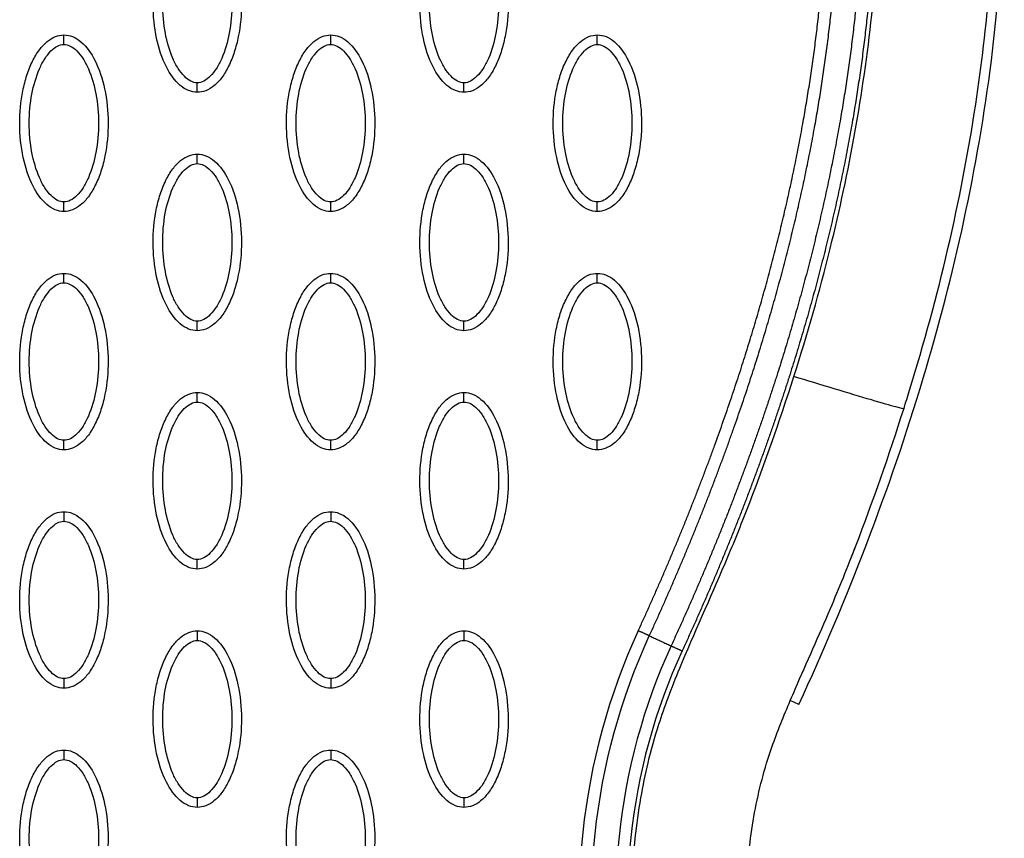
# Model space of a CAD drawing. Units: millimetres. Extents: x 665 to 17788, y 773 to 15432.
# Drawn here: x 11794 to 11897, y 7361 to 7447 of the extents above; entities that cross this region are included whole.
import ezdxf

# ---------------------------------------------------------------- set-up
doc = ezdxf.new("R2010")
doc.units = ezdxf.units.MM
doc.layers.add('Make2D$\\M+5BFC9\\M+5BCFB\\M+5CFDF$\\M+5C6D5\\M+5CDA8\\M+5CFDF', color=18, linetype='Continuous')
doc.layers.add('Make2D$\\M+5BFC9\\M+5BCFB\\M+5CFDF$\\M+5D5FD\\M+5C7D0\\M+5CFDF', color=18, linetype='Continuous')

# ---------------------------------------------------------------- blocks, each defined once
blk = doc.blocks.new('ainanrt')
at = {"layer": 'Make2D$\\M+5BFC9\\M+5BCFB\\M+5CFDF$\\M+5C6D5\\M+5CDA8\\M+5CFDF', "color": 0}
for points, knots in [([(-159.17, 0), (-159.16, 0.31), (-159.03, 0.96), (-158.21, 2.21), (-156.35, 3.47), (-153.41, 4.4), (-150, 4.74), (-147.08, 4.48), (-144.9, 3.92), (-143.45, 3.35), (-142.24, 2.64), (-141.35, 1.82), (-140.79, 0.94), (-140.66, 0.3), (-140.66, 0)], [0, 0, 0, 0, 0.931276, 1.963919, 4.405768, 7.571965, 11.148137, 14.632233, 16.315096, 17.90115, 19.303978, 20.494603, 21.507941, 22.408096, 22.408096, 22.408096, 22.408096]), ([(-134.18, 0), (-134.18, 0.31), (-134.05, 0.96), (-133.23, 2.21), (-131.36, 3.47), (-128.43, 4.4), (-125.02, 4.74), (-122.1, 4.48), (-119.92, 3.92), (-118.46, 3.35), (-117.26, 2.64), (-116.37, 1.82), (-115.81, 0.94), (-115.68, 0.3), (-115.68, 0)], [0, 0, 0, 0, 0.931276, 1.963919, 4.405768, 7.571965, 11.148137, 14.632233, 16.315096, 17.90115, 19.303978, 20.494603, 21.507941, 22.408096, 22.408096, 22.408096, 22.408096]), ([(-109.2, 0), (-109.2, 0.31), (-109.07, 0.96), (-108.24, 2.21), (-106.38, 3.47), (-103.44, 4.4), (-100.03, 4.74), (-97.12, 4.48), (-94.93, 3.92), (-93.48, 3.35), (-92.27, 2.64), (-91.38, 1.82), (-90.82, 0.94), (-90.69, 0.3), (-90.7, 0)], [0, 0, 0, 0, 0.931276, 1.963919, 4.405768, 7.571965, 11.148137, 14.632233, 16.315096, 17.90115, 19.303978, 20.494603, 21.507941, 22.408096, 22.408096, 22.408096, 22.408096]), ([(-84.22, 0), (-84.22, 0.31), (-84.08, 0.96), (-83.26, 2.21), (-81.4, 3.47), (-78.46, 4.4), (-75.05, 4.74), (-72.13, 4.48), (-69.95, 3.92), (-68.5, 3.35), (-67.29, 2.64), (-66.4, 1.82), (-65.84, 0.94), (-65.71, 0.3), (-65.71, 0)], [0, 0, 0, 0, 0.931276, 1.963919, 4.405768, 7.571965, 11.148137, 14.632233, 16.315096, 17.90115, 19.303978, 20.494603, 21.507941, 22.408096, 22.408096, 22.408096, 22.408096]), ([(-140.66, 0), (-140.66, -0.31), (-140.79, -0.96), (-141.62, -2.21), (-143.48, -3.47), (-146.42, -4.4), (-149.83, -4.74), (-152.74, -4.48), (-154.93, -3.92), (-156.38, -3.35), (-157.59, -2.64), (-158.48, -1.82), (-159.04, -0.94), (-159.17, -0.3), (-159.17, 0)], [0, 0, 0, 0, 0.931276, 1.963919, 4.405768, 7.571965, 11.148137, 14.632233, 16.315096, 17.90115, 19.303978, 20.494603, 21.507941, 22.408096, 22.408096, 22.408096, 22.408096]), ([(-115.68, 0), (-115.68, -0.31), (-115.81, -0.96), (-116.63, -2.21), (-118.5, -3.47), (-121.44, -4.4), (-124.84, -4.74), (-127.76, -4.48), (-129.95, -3.92), (-131.4, -3.35), (-132.6, -2.64), (-133.5, -1.82), (-134.06, -0.94), (-134.18, -0.3), (-134.18, 0)], [0, 0, 0, 0, 0.931276, 1.963919, 4.405768, 7.571965, 11.148137, 14.632233, 16.315096, 17.90115, 19.303978, 20.494603, 21.507941, 22.408096, 22.408096, 22.408096, 22.408096]), ([(-90.7, 0), (-90.7, -0.31), (-90.83, -0.96), (-91.65, -2.21), (-93.51, -3.47), (-96.45, -4.4), (-99.86, -4.74), (-102.78, -4.48), (-104.96, -3.92), (-106.41, -3.35), (-107.62, -2.64), (-108.51, -1.82), (-109.07, -0.94), (-109.2, -0.3), (-109.2, 0)], [0, 0, 0, 0, 0.931277, 1.963919, 4.405768, 7.571965, 11.148137, 14.632233, 16.315096, 17.90115, 19.303978, 20.494603, 21.507941, 22.408096, 22.408096, 22.408096, 22.408096]), ([(-65.71, 0), (-65.71, -0.31), (-65.84, -0.96), (-66.67, -2.21), (-68.53, -3.47), (-71.47, -4.4), (-74.88, -4.74), (-77.79, -4.48), (-79.98, -3.92), (-81.43, -3.35), (-82.64, -2.64), (-83.53, -1.82), (-84.09, -0.94), (-84.22, -0.3), (-84.22, 0)], [0, 0, 0, 0, 0.931276, 1.963919, 4.405768, 7.571965, 11.148137, 14.632233, 16.315096, 17.90115, 19.303978, 20.494603, 21.507941, 22.408096, 22.408096, 22.408096, 22.408096]), ([(-146.67, -13.97), (-146.67, -13.66), (-146.54, -13.01), (-145.72, -11.76), (-143.86, -10.5), (-140.92, -9.57), (-137.51, -9.24), (-134.59, -9.49), (-132.41, -10.05), (-130.95, -10.62), (-129.75, -11.33), (-128.86, -12.15), (-128.3, -13.04), (-128.17, -13.67), (-128.17, -13.97)], [0, 0, 0, 0, 0.931277, 1.963919, 4.405768, 7.571965, 11.148137, 14.632233, 16.315096, 17.90115, 19.303978, 20.494603, 21.507941, 22.408096, 22.408096, 22.408096, 22.408096]), ([(-121.69, -13.97), (-121.69, -13.66), (-121.56, -13.01), (-120.74, -11.76), (-118.87, -10.5), (-115.93, -9.57), (-112.53, -9.24), (-109.61, -9.49), (-107.42, -10.05), (-105.97, -10.62), (-104.76, -11.33), (-103.87, -12.15), (-103.31, -13.04), (-103.19, -13.67), (-103.19, -13.97)], [0, 0, 0, 0, 0.931277, 1.963919, 4.405768, 7.571965, 11.148137, 14.632233, 16.315096, 17.90115, 19.303978, 20.494603, 21.507941, 22.408096, 22.408096, 22.408096, 22.408096]), ([(-96.71, -13.97), (-96.71, -13.66), (-96.58, -13.01), (-95.75, -11.76), (-93.89, -10.5), (-90.95, -9.57), (-87.54, -9.24), (-84.63, -9.49), (-82.44, -10.05), (-80.99, -10.62), (-79.78, -11.33), (-78.89, -12.15), (-78.33, -13.04), (-78.2, -13.67), (-78.2, -13.97)], [0, 0, 0, 0, 0.931276, 1.963919, 4.405768, 7.571965, 11.148137, 14.632233, 16.315096, 17.90115, 19.303978, 20.494603, 21.507941, 22.408096, 22.408096, 22.408096, 22.408096]), ([(-71.72, -13.97), (-71.72, -13.66), (-71.59, -13.01), (-70.77, -11.76), (-68.91, -10.5), (-65.97, -9.57), (-62.56, -9.24), (-59.64, -9.49), (-57.46, -10.05), (-56.01, -10.62), (-54.8, -11.33), (-53.91, -12.15), (-53.35, -13.04), (-53.22, -13.67), (-53.22, -13.97)], [0, 0, 0, 0, 0.931276, 1.963919, 4.405768, 7.571965, 11.148137, 14.632233, 16.315096, 17.90115, 19.303978, 20.494603, 21.507941, 22.408096, 22.408096, 22.408096, 22.408096]), ([(-128.17, -13.97), (-128.17, -14.28), (-128.3, -14.94), (-129.12, -16.19), (-130.99, -17.45), (-133.93, -18.38), (-137.33, -18.71), (-140.25, -18.45), (-142.44, -17.89), (-143.89, -17.32), (-145.1, -16.62), (-145.99, -15.8), (-146.55, -14.91), (-146.67, -14.27), (-146.67, -13.97)], [0, 0, 0, 0, 0.931276, 1.963919, 4.405768, 7.571965, 11.148137, 14.632233, 16.315096, 17.90115, 19.303978, 20.494603, 21.507941, 22.408096, 22.408096, 22.408096, 22.408096]), ([(-103.19, -13.97), (-103.19, -14.28), (-103.32, -14.94), (-104.14, -16.19), (-106.01, -17.45), (-108.94, -18.38), (-112.35, -18.71), (-115.27, -18.45), (-117.45, -17.89), (-118.91, -17.32), (-120.11, -16.62), (-121, -15.8), (-121.56, -14.91), (-121.69, -14.27), (-121.69, -13.97)], [0, 0, 0, 0, 0.931276, 1.963919, 4.405768, 7.571965, 11.148137, 14.632233, 16.315096, 17.90115, 19.303978, 20.494603, 21.507941, 22.408096, 22.408096, 22.408096, 22.408096]), ([(-78.2, -13.97), (-78.2, -14.28), (-78.34, -14.94), (-79.16, -16.19), (-81.02, -17.45), (-83.96, -18.38), (-87.37, -18.71), (-90.29, -18.45), (-92.47, -17.89), (-93.92, -17.32), (-95.13, -16.62), (-96.02, -15.8), (-96.58, -14.91), (-96.71, -14.27), (-96.71, -13.97)], [0, 0, 0, 0, 0.931276, 1.963919, 4.405768, 7.571965, 11.148137, 14.632233, 16.315096, 17.90115, 19.303978, 20.494603, 21.507941, 22.408096, 22.408096, 22.408096, 22.408096]), ([(-53.22, -13.97), (-53.22, -14.28), (-53.35, -14.94), (-54.18, -16.19), (-56.04, -17.45), (-58.98, -18.38), (-62.39, -18.71), (-65.3, -18.45), (-67.49, -17.89), (-68.94, -17.32), (-70.15, -16.62), (-71.04, -15.8), (-71.6, -14.91), (-71.73, -14.27), (-71.72, -13.97)], [0, 0, 0, 0, 0.931276, 1.963919, 4.405768, 7.571965, 11.148137, 14.632233, 16.315096, 17.90115, 19.303978, 20.494603, 21.507941, 22.408096, 22.408096, 22.408096, 22.408096]), ([(-159.17, -27.95), (-159.16, -27.64), (-159.03, -26.98), (-158.21, -25.73), (-156.35, -24.47), (-153.41, -23.54), (-150, -23.21), (-147.08, -23.47), (-144.9, -24.03), (-143.45, -24.6), (-142.24, -25.3), (-141.35, -26.12), (-140.79, -27.01), (-140.66, -27.65), (-140.66, -27.95)], [0, 0, 0, 0, 0.931276, 1.963919, 4.405768, 7.571965, 11.148137, 14.632233, 16.315096, 17.90115, 19.303978, 20.494603, 21.507941, 22.408096, 22.408096, 22.408096, 22.408096]), ([(-134.18, -27.95), (-134.18, -27.64), (-134.05, -26.98), (-133.23, -25.73), (-131.36, -24.47), (-128.43, -23.54), (-125.02, -23.21), (-122.1, -23.47), (-119.92, -24.03), (-118.46, -24.6), (-117.26, -25.3), (-116.37, -26.12), (-115.81, -27.01), (-115.68, -27.65), (-115.68, -27.95)], [0, 0, 0, 0, 0.931276, 1.963919, 4.405768, 7.571965, 11.148137, 14.632233, 16.315096, 17.90115, 19.303978, 20.494603, 21.507941, 22.408096, 22.408096, 22.408096, 22.408096]), ([(-109.2, -27.95), (-109.2, -27.64), (-109.07, -26.98), (-108.24, -25.73), (-106.38, -24.47), (-103.44, -23.54), (-100.03, -23.21), (-97.12, -23.47), (-94.93, -24.03), (-93.48, -24.6), (-92.27, -25.3), (-91.38, -26.12), (-90.82, -27.01), (-90.69, -27.65), (-90.7, -27.95)], [0, 0, 0, 0, 0.931276, 1.963919, 4.405768, 7.571965, 11.148137, 14.632233, 16.315096, 17.90115, 19.303978, 20.494603, 21.507941, 22.408096, 22.408096, 22.408096, 22.408096]), ([(-84.22, -27.95), (-84.22, -27.64), (-84.08, -26.98), (-83.26, -25.73), (-81.4, -24.47), (-78.46, -23.54), (-75.05, -23.21), (-72.13, -23.47), (-69.95, -24.03), (-68.5, -24.6), (-67.29, -25.3), (-66.4, -26.12), (-65.84, -27.01), (-65.71, -27.65), (-65.71, -27.95)], [0, 0, 0, 0, 0.931276, 1.963919, 4.405768, 7.571965, 11.148137, 14.632233, 16.315096, 17.90115, 19.303978, 20.494603, 21.507941, 22.408096, 22.408096, 22.408096, 22.408096]), ([(-140.66, -27.95), (-140.66, -28.26), (-140.79, -28.91), (-141.62, -30.16), (-143.48, -31.42), (-146.42, -32.35), (-149.83, -32.68), (-152.74, -32.43), (-154.93, -31.87), (-156.38, -31.3), (-157.59, -30.59), (-158.48, -29.77), (-159.04, -28.89), (-159.17, -28.25), (-159.17, -27.95)], [0, 0, 0, 0, 0.931277, 1.963919, 4.405768, 7.571965, 11.148137, 14.632233, 16.315096, 17.90115, 19.303978, 20.494603, 21.507941, 22.408096, 22.408096, 22.408096, 22.408096]), ([(-115.68, -27.95), (-115.68, -28.26), (-115.81, -28.91), (-116.63, -30.16), (-118.5, -31.42), (-121.44, -32.35), (-124.84, -32.68), (-127.76, -32.43), (-129.95, -31.87), (-131.4, -31.3), (-132.6, -30.59), (-133.5, -29.77), (-134.06, -28.89), (-134.18, -28.25), (-134.18, -27.95)], [0, 0, 0, 0, 0.931276, 1.963919, 4.405768, 7.571965, 11.148137, 14.632233, 16.315096, 17.90115, 19.303978, 20.494603, 21.507941, 22.408096, 22.408096, 22.408096, 22.408096]), ([(-90.7, -27.95), (-90.7, -28.26), (-90.83, -28.91), (-91.65, -30.16), (-93.51, -31.42), (-96.45, -32.35), (-99.86, -32.68), (-102.78, -32.43), (-104.96, -31.87), (-106.41, -31.3), (-107.62, -30.59), (-108.51, -29.77), (-109.07, -28.89), (-109.2, -28.25), (-109.2, -27.95)], [0, 0, 0, 0, 0.931277, 1.963919, 4.405768, 7.571965, 11.148137, 14.632233, 16.315096, 17.90115, 19.303978, 20.494603, 21.507941, 22.408096, 22.408096, 22.408096, 22.408096]), ([(-65.71, -27.95), (-65.71, -28.26), (-65.84, -28.91), (-66.67, -30.16), (-68.53, -31.42), (-71.47, -32.35), (-74.88, -32.68), (-77.79, -32.43), (-79.98, -31.87), (-81.43, -31.3), (-82.64, -30.59), (-83.53, -29.77), (-84.09, -28.89), (-84.22, -28.25), (-84.22, -27.95)], [0, 0, 0, 0, 0.931276, 1.963919, 4.405768, 7.571965, 11.148137, 14.632233, 16.315096, 17.90115, 19.303978, 20.494603, 21.507941, 22.408096, 22.408096, 22.408096, 22.408096]), ([(-146.67, -41.92), (-146.67, -41.61), (-146.54, -40.96), (-145.72, -39.71), (-143.86, -38.45), (-140.92, -37.52), (-137.51, -37.19), (-134.59, -37.44), (-132.41, -38), (-130.95, -38.57), (-129.75, -39.28), (-128.86, -40.1), (-128.3, -40.98), (-128.17, -41.62), (-128.17, -41.92)], [0, 0, 0, 0, 0.931276, 1.963919, 4.405768, 7.571965, 11.148137, 14.632233, 16.315096, 17.90115, 19.303978, 20.494603, 21.507941, 22.408096, 22.408096, 22.408096, 22.408096]), ([(-121.69, -41.92), (-121.69, -41.61), (-121.56, -40.96), (-120.74, -39.71), (-118.87, -38.45), (-115.93, -37.52), (-112.53, -37.19), (-109.61, -37.44), (-107.42, -38), (-105.97, -38.57), (-104.76, -39.28), (-103.87, -40.1), (-103.31, -40.98), (-103.19, -41.62), (-103.19, -41.92)], [0, 0, 0, 0, 0.931276, 1.963919, 4.405768, 7.571965, 11.148137, 14.632233, 16.315096, 17.90115, 19.303978, 20.494603, 21.507941, 22.408096, 22.408096, 22.408096, 22.408096]), ([(-96.71, -41.92), (-96.71, -41.61), (-96.58, -40.96), (-95.75, -39.71), (-93.89, -38.45), (-90.95, -37.52), (-87.54, -37.19), (-84.63, -37.44), (-82.44, -38), (-80.99, -38.57), (-79.78, -39.28), (-78.89, -40.1), (-78.33, -40.98), (-78.2, -41.62), (-78.2, -41.92)], [0, 0, 0, 0, 0.931276, 1.963919, 4.405768, 7.571965, 11.148137, 14.632233, 16.315096, 17.90115, 19.303978, 20.494603, 21.507941, 22.408096, 22.408096, 22.408096, 22.408096]), ([(-71.72, -41.92), (-71.72, -41.61), (-71.59, -40.96), (-70.77, -39.71), (-68.91, -38.45), (-65.97, -37.52), (-62.56, -37.19), (-59.64, -37.44), (-57.46, -38), (-56.01, -38.57), (-54.8, -39.28), (-53.91, -40.1), (-53.35, -40.98), (-53.22, -41.62), (-53.22, -41.92)], [0, 0, 0, 0, 0.931276, 1.963919, 4.405768, 7.571965, 11.148137, 14.632233, 16.315096, 17.90115, 19.303978, 20.494603, 21.507941, 22.408096, 22.408096, 22.408096, 22.408096]), ([(-128.17, -41.92), (-128.17, -42.23), (-128.3, -42.88), (-129.12, -44.13), (-130.99, -45.39), (-133.93, -46.32), (-137.33, -46.66), (-140.25, -46.4), (-142.44, -45.84), (-143.89, -45.27), (-145.1, -44.56), (-145.99, -43.74), (-146.55, -42.86), (-146.67, -42.22), (-146.67, -41.92)], [0, 0, 0, 0, 0.931276, 1.963919, 4.405768, 7.571965, 11.148137, 14.632233, 16.315096, 17.90115, 19.303978, 20.494603, 21.507941, 22.408096, 22.408096, 22.408096, 22.408096]), ([(-103.19, -41.92), (-103.19, -42.23), (-103.32, -42.88), (-104.14, -44.13), (-106.01, -45.39), (-108.94, -46.32), (-112.35, -46.66), (-115.27, -46.4), (-117.45, -45.84), (-118.91, -45.27), (-120.11, -44.56), (-121, -43.74), (-121.56, -42.86), (-121.69, -42.22), (-121.69, -41.92)], [0, 0, 0, 0, 0.931276, 1.963919, 4.405768, 7.571965, 11.148137, 14.632233, 16.315096, 17.90115, 19.303978, 20.494603, 21.507941, 22.408096, 22.408096, 22.408096, 22.408096]), ([(-78.2, -41.92), (-78.2, -42.23), (-78.34, -42.88), (-79.16, -44.13), (-81.02, -45.39), (-83.96, -46.32), (-87.37, -46.66), (-90.29, -46.4), (-92.47, -45.84), (-93.92, -45.27), (-95.13, -44.56), (-96.02, -43.74), (-96.58, -42.86), (-96.71, -42.22), (-96.71, -41.92)], [0, 0, 0, 0, 0.931276, 1.963919, 4.405768, 7.571965, 11.148137, 14.632233, 16.315096, 17.90115, 19.303978, 20.494603, 21.507941, 22.408096, 22.408096, 22.408096, 22.408096]), ([(-53.22, -41.92), (-53.22, -42.23), (-53.35, -42.88), (-54.18, -44.13), (-56.04, -45.39), (-58.98, -46.32), (-62.39, -46.66), (-65.3, -46.4), (-67.49, -45.84), (-68.94, -45.27), (-70.15, -44.56), (-71.04, -43.74), (-71.6, -42.86), (-71.73, -42.22), (-71.72, -41.92)], [0, 0, 0, 0, 0.931276, 1.963919, 4.405768, 7.571965, 11.148137, 14.632233, 16.315096, 17.90115, 19.303978, 20.494603, 21.507941, 22.408096, 22.408096, 22.408096, 22.408096]), ([(-109.2, -55.89), (-109.2, -55.58), (-109.07, -54.93), (-108.24, -53.68), (-106.38, -52.42), (-103.44, -51.49), (-100.03, -51.16), (-97.12, -51.41), (-94.93, -51.97), (-93.48, -52.55), (-92.27, -53.25), (-91.38, -54.07), (-90.82, -54.96), (-90.69, -55.59), (-90.7, -55.89)], [0, 0, 0, 0, 0.931276, 1.963919, 4.405768, 7.571965, 11.148137, 14.632233, 16.315096, 17.90115, 19.303978, 20.494603, 21.507941, 22.408096, 22.408096, 22.408096, 22.408096]), ([(-84.22, -55.89), (-84.22, -55.58), (-84.08, -54.93), (-83.26, -53.68), (-81.4, -52.42), (-78.46, -51.49), (-75.05, -51.16), (-72.13, -51.41), (-69.95, -51.97), (-68.5, -52.55), (-67.29, -53.25), (-66.4, -54.07), (-65.84, -54.96), (-65.71, -55.59), (-65.71, -55.89)], [0, 0, 0, 0, 0.931276, 1.963919, 4.405768, 7.571965, 11.148137, 14.632233, 16.315096, 17.90115, 19.303978, 20.494603, 21.507941, 22.408096, 22.408096, 22.408096, 22.408096]), ([(-90.7, -55.89), (-90.7, -56.21), (-90.83, -56.86), (-91.65, -58.11), (-93.51, -59.37), (-96.45, -60.3), (-99.86, -60.63), (-102.78, -60.37), (-104.96, -59.81), (-106.41, -59.24), (-107.62, -58.54), (-108.51, -57.72), (-109.07, -56.83), (-109.2, -56.19), (-109.2, -55.89)], [0, 0, 0, 0, 0.931277, 1.963919, 4.405768, 7.571965, 11.148137, 14.632233, 16.315096, 17.90115, 19.303978, 20.494603, 21.507941, 22.408096, 22.408096, 22.408096, 22.408096]), ([(-65.71, -55.89), (-65.71, -56.21), (-65.84, -56.86), (-66.67, -58.11), (-68.53, -59.37), (-71.47, -60.3), (-74.88, -60.63), (-77.79, -60.37), (-79.98, -59.81), (-81.43, -59.24), (-82.64, -58.54), (-83.53, -57.72), (-84.09, -56.83), (-84.22, -56.19), (-84.22, -55.89)], [0, 0, 0, 0, 0.931276, 1.963919, 4.405768, 7.571965, 11.148137, 14.632233, 16.315096, 17.90115, 19.303978, 20.494603, 21.507941, 22.408096, 22.408096, 22.408096, 22.408096]), ([(-232.01, -86.71), (-230.55, -86.6), (-227.27, -86.18), (-223.32, -85.39), (-220.11, -84.68), (-215.15, -83.52), (-202.61, -80.66), (-187.91, -77.39), (-176.18, -74.7), (-171.15, -73.54), (-166.96, -72.63), (-161.54, -71.68), (-155.21, -71.4), (-148.58, -71.97), (-142.15, -73.44), (-137.48, -75.25), (-132.25, -77.49), (-126.51, -80.09), (-116.77, -84.02), (-109.75, -86.46), (-104.92, -88)], [0, 0, 0, 0, 4.40268, 9.902399, 12.097657, 14.263965, 25.166663, 50.68466, 59.438464, 61.275104, 66.162201, 72.310748, 77.777782, 85.131222, 92.231614, 97.503166, 100.117933, 109.310501, 116.399649, 131.611973, 131.611973, 131.611973, 131.611973]), ([(-135.89, -77.01), (-124.8, -82.11), (-102.79, -90.64), (-69.36, -98.05), (-37.42, -99.29), (-17.12, -95.87), (-7.61, -93.11)], [0, 0, 0, 0, 36.421842, 70.263478, 101.635405, 130.988568, 130.988568, 130.988568, 130.988568]), ([(-102.95, -88.61), (-93.13, -91.64), (-75.06, -95.9), (-56.54, -97.48), (-48.27, -97.53)], [107.306486, 107.306486, 107.306486, 107.306486, 137.968432, 162.67755, 162.67755, 162.67755, 162.67755])]:
    blk.add_open_spline(points, degree=3, knots=knots, dxfattribs=at)
for points, weights in [([(-128.69, -61.34), (-128.5, -60.93), (-128.16, -60.18)], [1, 0.877695834582, 1]), ([(-129.74, -63.62), (-129.93, -64.03), (-130.27, -64.78)], [1, 0.877710603761, 1])]:
    blk.add_rational_spline(points, weights, degree=2, dxfattribs=at)
for points, weights, knots in [([(-128.16, -60.18), (-119.22, -64.29), (-110.07, -67.92), (-100.71, -70.94), (-92.24, -73.67), (-83.62, -75.89), (-74.87, -77.45), (-67.11, -78.84), (-59.26, -79.71), (-51.39, -79.94), (-44.49, -80.16), (-37.59, -79.84), (-30.74, -78.99), (-24.66, -78.23), (-18.66, -77), (-12.78, -75.31)], [1, 1.02306021995, 1.04665221363, 1.07078824389, 1.07078824389, 1.07078824389, 1.07078824389, 1.07078824389, 1.07078824389, 1.07078824389, 1.06865331939, 1.06865331939, 1.07078824389, 1.06861710187, 1.06861710187, 1.07078824389], [1.199943, 1.199943, 1.199943, 1.199943, 30.977397, 30.977397, 30.977397, 57.898416, 57.898416, 57.898416, 81.762423, 81.762423, 81.762423, 102.463066, 102.463066, 102.463066, 120.812199, 120.812199, 120.812199, 120.812199]), ([(-128.69, -61.34), (-119.72, -65.46), (-110.51, -69.12), (-101.1, -72.16), (-92.59, -74.9), (-83.91, -77.13), (-75.1, -78.71), (-67.29, -80.1), (-59.37, -80.98), (-51.43, -81.22), (-44.46, -81.44), (-37.5, -81.12), (-30.58, -80.26), (-24.44, -79.49), (-18.37, -78.25), (-12.42, -76.54)], [1, 1.02306021995, 1.04665221363, 1.07078824389, 1.07078824389, 1.07078824389, 1.07078824389, 1.07078824389, 1.07078824389, 1.07078824389, 1.06865251406, 1.06865251406, 1.07078824389, 1.06861646154, 1.06861646154, 1.07078824389], [1.199943, 1.199943, 1.199943, 1.199943, 30.977397, 30.977397, 30.977397, 57.898416, 57.898416, 57.898416, 81.762423, 81.762423, 81.762423, 102.661635, 102.661635, 102.661635, 121.212019, 121.212019, 121.212019, 121.212019]), ([(-11.72, -78.95), (-17.7, -80.67), (-23.79, -81.93), (-29.95, -82.71), (-36.89, -83.59), (-43.88, -83.94), (-50.87, -83.75), (-58.82, -83.55), (-66.75, -82.71), (-74.59, -81.35), (-83.56, -79.79), (-92.41, -77.56), (-101.1, -74.8), (-110.87, -71.69), (-120.43, -67.91), (-129.74, -63.62)], [1, 0.998034927219, 0.998034927219, 1, 0.998052268338, 0.998052268338, 1, 1, 1, 1, 1, 1, 1, 0.977458034249, 0.955424208719, 0.933887068929], [0, 0, 0, 0, 18.629275, 18.629275, 18.629275, 39.597885, 39.597885, 39.597885, 63.69056, 63.69056, 63.69056, 91.271173, 91.271173, 91.271173, 122.294551, 122.294551, 122.294551, 122.294551]), ([(-11.37, -80.18), (-17.41, -81.92), (-23.56, -83.19), (-29.79, -83.98), (-36.8, -84.87), (-43.85, -85.21), (-50.91, -85.02), (-58.92, -84.82), (-66.91, -83.98), (-74.81, -82.61), (-83.84, -81.04), (-92.75, -78.79), (-101.49, -76.01), (-111.31, -72.88), (-120.92, -69.09), (-130.27, -64.78)], [1, 0.998034348758, 0.998034348758, 1, 0.998051570383, 0.998051570383, 1, 1, 1, 1, 1, 1, 1, 0.977458034249, 0.955424208719, 0.933887068929], [0, 0, 0, 0, 18.827343, 18.827343, 18.827343, 39.992207, 39.992207, 39.992207, 64.084883, 64.084883, 64.084883, 91.665495, 91.665495, 91.665495, 122.688873, 122.688873, 122.688873, 122.688873])]:
    blk.add_rational_spline(points, weights, degree=3, knots=knots, dxfattribs=at)
for points in [[(-120.75, -82.39), (-120.29, -82.57), (-119.83, -82.75), (-119.36, -82.93)], [(-104.92, -88), (-104.26, -88.2), (-103.61, -88.41), (-102.95, -88.61)]]:
    blk.add_open_spline(points, degree=3, dxfattribs=at)
at = {"layer": 'Make2D$\\M+5BFC9\\M+5BCFB\\M+5CFDF$\\M+5D5FD\\M+5C7D0\\M+5CFDF', "color": 0}
blk.add_line((-135.89, -77.01), (-135.47, -76.11), dxfattribs=at)
for centre, radius, start, end in [((-156.37, -121.53), 67.53, 65.3054, 102.6972), ((-156.4, -121.52), 62.47, 65.2781, 102.6742)]:
    blk.add_arc(centre, radius, start, end, dxfattribs=at)
for points, knots in [([(-158.17, 0), (-158.17, 0.23), (-158.02, 0.74), (-157.47, 1.43), (-156.65, 2.06), (-155.16, 2.82), (-152.89, 3.46), (-149.92, 3.72), (-146.94, 3.46), (-144.67, 2.82), (-143.18, 2.06), (-142.36, 1.43), (-141.81, 0.75), (-141.66, 0.24), (-141.66, 0)], [0, 0, 0, 0, 0.695548, 1.55083, 2.605063, 3.799426, 6.552763, 9.628831, 12.70974, 15.480796, 16.671344, 17.708738, 18.562502, 19.270195, 19.270195, 19.270195, 19.270195]), ([(-133.18, 0), (-133.19, 0.23), (-133.04, 0.74), (-132.49, 1.43), (-131.66, 2.06), (-130.17, 2.82), (-127.91, 3.46), (-124.94, 3.72), (-121.96, 3.46), (-119.69, 2.82), (-118.2, 2.06), (-117.38, 1.43), (-116.83, 0.75), (-116.68, 0.24), (-116.68, 0)], [0, 0, 0, 0, 0.695548, 1.55083, 2.605063, 3.799426, 6.552763, 9.628831, 12.70974, 15.480796, 16.671344, 17.708738, 18.562502, 19.270195, 19.270195, 19.270195, 19.270195]), ([(-108.2, 0), (-108.2, 0.23), (-108.05, 0.74), (-107.5, 1.43), (-106.68, 2.06), (-105.19, 2.82), (-102.92, 3.46), (-99.95, 3.72), (-96.98, 3.46), (-94.7, 2.82), (-93.21, 2.06), (-92.39, 1.43), (-91.85, 0.75), (-91.69, 0.24), (-91.69, 0)], [0, 0, 0, 0, 0.695548, 1.55083, 2.605063, 3.799426, 6.552763, 9.628831, 12.70974, 15.480796, 16.671344, 17.708738, 18.562502, 19.270195, 19.270195, 19.270195, 19.270195]), ([(-83.22, 0), (-83.22, 0.23), (-83.07, 0.74), (-82.52, 1.43), (-81.7, 2.06), (-80.21, 2.82), (-77.94, 3.46), (-74.97, 3.72), (-71.99, 3.46), (-69.72, 2.82), (-68.23, 2.06), (-67.41, 1.43), (-66.86, 0.75), (-66.71, 0.24), (-66.71, 0)], [0, 0, 0, 0, 0.695548, 1.55083, 2.605063, 3.799426, 6.552763, 9.628831, 12.70974, 15.480796, 16.671344, 17.708738, 18.562502, 19.270195, 19.270195, 19.270195, 19.270195]), ([(-141.66, 0), (-141.66, -0.23), (-141.81, -0.74), (-142.36, -1.43), (-143.18, -2.06), (-144.67, -2.82), (-146.94, -3.46), (-149.91, -3.72), (-152.89, -3.46), (-155.16, -2.82), (-156.65, -2.06), (-157.47, -1.43), (-158.02, -0.75), (-158.17, -0.24), (-158.17, 0)], [0, 0, 0, 0, 0.695548, 1.55083, 2.605063, 3.799426, 6.552763, 9.628831, 12.70974, 15.480796, 16.671344, 17.708738, 18.562502, 19.270195, 19.270195, 19.270195, 19.270195]), ([(-116.68, 0), (-116.68, -0.23), (-116.83, -0.74), (-117.37, -1.43), (-118.2, -2.06), (-119.69, -2.82), (-121.96, -3.46), (-124.93, -3.72), (-127.9, -3.46), (-130.18, -2.82), (-131.66, -2.06), (-132.48, -1.43), (-133.03, -0.75), (-133.19, -0.24), (-133.18, 0)], [0, 0, 0, 0, 0.695548, 1.55083, 2.605063, 3.799426, 6.552763, 9.628831, 12.70974, 15.480796, 16.671344, 17.708738, 18.562502, 19.270195, 19.270195, 19.270195, 19.270195]), ([(-91.69, 0), (-91.69, -0.23), (-91.84, -0.74), (-92.39, -1.43), (-93.22, -2.06), (-94.71, -2.82), (-96.97, -3.46), (-99.94, -3.72), (-102.92, -3.46), (-105.19, -2.82), (-106.68, -2.06), (-107.5, -1.43), (-108.05, -0.75), (-108.2, -0.24), (-108.2, 0)], [0, 0, 0, 0, 0.695548, 1.55083, 2.605063, 3.799426, 6.552763, 9.628831, 12.70974, 15.480796, 16.671344, 17.708738, 18.562502, 19.270195, 19.270195, 19.270195, 19.270195]), ([(-66.71, 0), (-66.71, -0.23), (-66.86, -0.74), (-67.41, -1.43), (-68.23, -2.06), (-69.72, -2.82), (-71.99, -3.46), (-74.96, -3.72), (-77.94, -3.46), (-80.21, -2.82), (-81.7, -2.06), (-82.52, -1.43), (-83.07, -0.75), (-83.22, -0.24), (-83.22, 0)], [0, 0, 0, 0, 0.695548, 1.55083, 2.605063, 3.799426, 6.552763, 9.628831, 12.70974, 15.480796, 16.671344, 17.708738, 18.562502, 19.270195, 19.270195, 19.270195, 19.270195]), ([(-283.03, 0), (-283.03, -1.97), (-282.95, -5.93), (-282.33, -13.95), (-281.17, -21.99), (-279.28, -29.77), (-277.66, -35.38), (-275.67, -40.69), (-273.49, -45.73), (-270.93, -50.57), (-268.62, -54.22), (-266.71, -56.95), (-265.33, -58.7), (-263.84, -60.46), (-262.23, -62.21), (-260.63, -63.83), (-258.43, -65.82), (-255.56, -68.02), (-252, -70.32), (-248.11, -72.16), (-243.98, -73.66), (-239.52, -74.56), (-235.06, -74.92), (-231.14, -74.62), (-227.56, -74.02), (-224.86, -73.45), (-221.09, -72.59), (-216.38, -71.49), (-204.33, -68.76), (-193.15, -66.27), (-181.64, -63.64), (-175.94, -62.3), (-170, -61.01), (-165.28, -60.16), (-160.27, -59.59), (-153.74, -59.37), (-147.23, -60.12), (-141.84, -61.2), (-138.34, -62.18), (-135.05, -63.34), (-129.4, -65.58), (-122.97, -68.56), (-112.83, -72.67), (-106.26, -74.98), (-101.52, -76.48)], [0, 0, 0, 0, 5.899988, 11.890037, 24.11889, 30.250715, 35.8774, 41.64346, 47.250341, 52.332005, 58.049171, 60.220852, 62.317383, 64.730909, 67.160228, 69.441876, 71.557375, 76.051718, 80.268145, 84.26738, 88.930616, 93.444474, 97.86589, 102.34757, 105.188076, 108.766402, 110.600875, 116.809313, 123.277256, 147.667619, 151.160327, 158.700913, 165.242421, 169.381424, 173.072189, 180.386714, 188.921929, 192.677236, 196.883213, 199.809281, 203.140271, 215.110604, 221.067499, 235.977649, 235.977649, 235.977649, 235.977649]), ([(-145.68, -13.97), (-145.68, -13.74), (-145.53, -13.23), (-144.98, -12.55), (-144.15, -11.91), (-142.66, -11.15), (-140.4, -10.52), (-137.43, -10.26), (-134.45, -10.51), (-132.18, -11.15), (-130.69, -11.92), (-129.87, -12.54), (-129.32, -13.23), (-129.17, -13.74), (-129.17, -13.97)], [0, 0, 0, 0, 0.695548, 1.55083, 2.605063, 3.799426, 6.552763, 9.628831, 12.70974, 15.480796, 16.671344, 17.708738, 18.562502, 19.270195, 19.270195, 19.270195, 19.270195]), ([(-120.69, -13.97), (-120.69, -13.74), (-120.54, -13.23), (-120, -12.55), (-119.17, -11.91), (-117.68, -11.15), (-115.41, -10.52), (-112.44, -10.26), (-109.47, -10.51), (-107.19, -11.15), (-105.71, -11.92), (-104.89, -12.54), (-104.34, -13.23), (-104.18, -13.74), (-104.19, -13.97)], [0, 0, 0, 0, 0.695548, 1.55083, 2.605063, 3.799426, 6.552763, 9.628831, 12.70974, 15.480796, 16.671344, 17.708738, 18.562502, 19.270195, 19.270195, 19.270195, 19.270195]), ([(-95.71, -13.97), (-95.71, -13.74), (-95.56, -13.23), (-95.01, -12.55), (-94.19, -11.91), (-92.7, -11.15), (-90.43, -10.52), (-87.46, -10.26), (-84.48, -10.51), (-82.21, -11.15), (-80.72, -11.92), (-79.9, -12.54), (-79.35, -13.23), (-79.2, -13.74), (-79.2, -13.97)], [0, 0, 0, 0, 0.695548, 1.55083, 2.605063, 3.799426, 6.552763, 9.628831, 12.70974, 15.480796, 16.671344, 17.708738, 18.562502, 19.270195, 19.270195, 19.270195, 19.270195]), ([(-70.73, -13.97), (-70.73, -13.74), (-70.58, -13.23), (-70.03, -12.55), (-69.2, -11.91), (-67.71, -11.15), (-65.45, -10.52), (-62.48, -10.26), (-59.5, -10.51), (-57.23, -11.15), (-55.74, -11.92), (-54.92, -12.54), (-54.37, -13.23), (-54.22, -13.74), (-54.22, -13.97)], [0, 0, 0, 0, 0.695548, 1.55083, 2.605063, 3.799426, 6.552763, 9.628831, 12.70974, 15.480796, 16.671344, 17.708738, 18.562502, 19.270195, 19.270195, 19.270195, 19.270195]), ([(-129.17, -13.97), (-129.17, -14.21), (-129.32, -14.71), (-129.86, -15.4), (-130.69, -16.03), (-132.18, -16.8), (-134.45, -17.43), (-137.42, -17.69), (-140.39, -17.43), (-142.67, -16.8), (-144.16, -16.03), (-144.97, -15.4), (-145.52, -14.72), (-145.68, -14.21), (-145.68, -13.97)], [0, 0, 0, 0, 0.695548, 1.55083, 2.605063, 3.799426, 6.552763, 9.628831, 12.70974, 15.480796, 16.671344, 17.708738, 18.562502, 19.270195, 19.270195, 19.270195, 19.270195]), ([(-104.19, -13.97), (-104.18, -14.21), (-104.33, -14.71), (-104.88, -15.4), (-105.71, -16.03), (-107.2, -16.8), (-109.46, -17.43), (-112.43, -17.69), (-115.41, -17.43), (-117.68, -16.8), (-119.17, -16.03), (-119.99, -15.4), (-120.54, -14.72), (-120.69, -14.21), (-120.69, -13.97)], [0, 0, 0, 0, 0.695548, 1.55083, 2.605063, 3.799426, 6.552763, 9.628831, 12.70974, 15.480796, 16.671344, 17.708738, 18.562502, 19.270195, 19.270195, 19.270195, 19.270195]), ([(-79.2, -13.97), (-79.2, -14.21), (-79.35, -14.71), (-79.9, -15.4), (-80.72, -16.03), (-82.21, -16.8), (-84.48, -17.43), (-87.45, -17.69), (-90.43, -17.43), (-92.7, -16.8), (-94.19, -16.03), (-95.01, -15.4), (-95.56, -14.72), (-95.71, -14.21), (-95.71, -13.97)], [0, 0, 0, 0, 0.695548, 1.55083, 2.605063, 3.799426, 6.552763, 9.628831, 12.70974, 15.480796, 16.671344, 17.708738, 18.562502, 19.270195, 19.270195, 19.270195, 19.270195]), ([(-54.22, -13.97), (-54.22, -14.21), (-54.37, -14.71), (-54.92, -15.4), (-55.74, -16.03), (-57.23, -16.8), (-59.5, -17.43), (-62.47, -17.69), (-65.44, -17.43), (-67.72, -16.8), (-69.21, -16.03), (-70.02, -15.4), (-70.57, -14.72), (-70.73, -14.21), (-70.73, -13.97)], [0, 0, 0, 0, 0.695548, 1.55083, 2.605063, 3.799426, 6.552763, 9.628831, 12.70974, 15.480796, 16.671344, 17.708738, 18.562502, 19.270195, 19.270195, 19.270195, 19.270195]), ([(-158.17, -27.95), (-158.17, -27.71), (-158.02, -27.21), (-157.47, -26.52), (-156.65, -25.89), (-155.16, -25.12), (-152.89, -24.49), (-149.92, -24.23), (-146.94, -24.49), (-144.67, -25.12), (-143.18, -25.89), (-142.36, -26.52), (-141.81, -27.2), (-141.66, -27.71), (-141.66, -27.95)], [0, 0, 0, 0, 0.695548, 1.55083, 2.605063, 3.799426, 6.552763, 9.628831, 12.70974, 15.480796, 16.671344, 17.708738, 18.562502, 19.270195, 19.270195, 19.270195, 19.270195]), ([(-133.18, -27.95), (-133.19, -27.71), (-133.04, -27.21), (-132.49, -26.52), (-131.66, -25.89), (-130.17, -25.12), (-127.91, -24.49), (-124.94, -24.23), (-121.96, -24.49), (-119.69, -25.12), (-118.2, -25.89), (-117.38, -26.52), (-116.83, -27.2), (-116.68, -27.71), (-116.68, -27.95)], [0, 0, 0, 0, 0.695548, 1.55083, 2.605063, 3.799426, 6.552763, 9.628831, 12.70974, 15.480796, 16.671344, 17.708738, 18.562502, 19.270195, 19.270195, 19.270195, 19.270195]), ([(-108.2, -27.95), (-108.2, -27.71), (-108.05, -27.21), (-107.5, -26.52), (-106.68, -25.89), (-105.19, -25.12), (-102.92, -24.49), (-99.95, -24.23), (-96.98, -24.49), (-94.7, -25.12), (-93.21, -25.89), (-92.39, -26.52), (-91.85, -27.2), (-91.69, -27.71), (-91.69, -27.95)], [0, 0, 0, 0, 0.695548, 1.55083, 2.605063, 3.799426, 6.552763, 9.628831, 12.70974, 15.480796, 16.671344, 17.708738, 18.562502, 19.270195, 19.270195, 19.270195, 19.270195]), ([(-83.22, -27.95), (-83.22, -27.71), (-83.07, -27.21), (-82.52, -26.52), (-81.7, -25.89), (-80.21, -25.12), (-77.94, -24.49), (-74.97, -24.23), (-71.99, -24.49), (-69.72, -25.12), (-68.23, -25.89), (-67.41, -26.52), (-66.86, -27.2), (-66.71, -27.71), (-66.71, -27.95)], [0, 0, 0, 0, 0.695548, 1.55083, 2.605063, 3.799426, 6.552763, 9.628831, 12.70974, 15.480796, 16.671344, 17.708738, 18.562502, 19.270195, 19.270195, 19.270195, 19.270195]), ([(-141.66, -27.95), (-141.66, -28.18), (-141.81, -28.69), (-142.36, -29.38), (-143.18, -30.01), (-144.67, -30.77), (-146.94, -31.4), (-149.91, -31.66), (-152.89, -31.41), (-155.16, -30.77), (-156.65, -30.01), (-157.47, -29.38), (-158.02, -28.7), (-158.17, -28.18), (-158.17, -27.95)], [0, 0, 0, 0, 0.695548, 1.55083, 2.605063, 3.799426, 6.552763, 9.628831, 12.70974, 15.480796, 16.671344, 17.708738, 18.562502, 19.270195, 19.270195, 19.270195, 19.270195]), ([(-116.68, -27.95), (-116.68, -28.18), (-116.83, -28.69), (-117.37, -29.38), (-118.2, -30.01), (-119.69, -30.77), (-121.96, -31.4), (-124.93, -31.66), (-127.9, -31.41), (-130.18, -30.77), (-131.66, -30.01), (-132.48, -29.38), (-133.03, -28.7), (-133.19, -28.18), (-133.18, -27.95)], [0, 0, 0, 0, 0.695548, 1.55083, 2.605063, 3.799426, 6.552763, 9.628831, 12.70974, 15.480796, 16.671344, 17.708738, 18.562502, 19.270195, 19.270195, 19.270195, 19.270195]), ([(-91.69, -27.95), (-91.69, -28.18), (-91.84, -28.69), (-92.39, -29.38), (-93.22, -30.01), (-94.71, -30.77), (-96.97, -31.4), (-99.94, -31.66), (-102.92, -31.41), (-105.19, -30.77), (-106.68, -30.01), (-107.5, -29.38), (-108.05, -28.7), (-108.2, -28.18), (-108.2, -27.95)], [0, 0, 0, 0, 0.695548, 1.55083, 2.605063, 3.799426, 6.552763, 9.628831, 12.70974, 15.480796, 16.671344, 17.708738, 18.562502, 19.270195, 19.270195, 19.270195, 19.270195]), ([(-66.71, -27.95), (-66.71, -28.18), (-66.86, -28.69), (-67.41, -29.38), (-68.23, -30.01), (-69.72, -30.77), (-71.99, -31.4), (-74.96, -31.66), (-77.94, -31.41), (-80.21, -30.77), (-81.7, -30.01), (-82.52, -29.38), (-83.07, -28.7), (-83.22, -28.18), (-83.22, -27.95)], [0, 0, 0, 0, 0.695548, 1.55083, 2.605063, 3.799426, 6.552763, 9.628831, 12.70974, 15.480796, 16.671344, 17.708738, 18.562502, 19.270195, 19.270195, 19.270195, 19.270195]), ([(-145.68, -41.92), (-145.68, -41.69), (-145.53, -41.18), (-144.98, -40.49), (-144.15, -39.86), (-142.66, -39.1), (-140.4, -38.46), (-137.43, -38.21), (-134.45, -38.46), (-132.18, -39.1), (-130.69, -39.86), (-129.87, -40.49), (-129.32, -41.17), (-129.17, -41.68), (-129.17, -41.92)], [0, 0, 0, 0, 0.695548, 1.55083, 2.605063, 3.799426, 6.552763, 9.628831, 12.70974, 15.480796, 16.671344, 17.708738, 18.562502, 19.270195, 19.270195, 19.270195, 19.270195]), ([(-120.69, -41.92), (-120.69, -41.69), (-120.54, -41.18), (-120, -40.49), (-119.17, -39.86), (-117.68, -39.1), (-115.41, -38.46), (-112.44, -38.21), (-109.47, -38.46), (-107.19, -39.1), (-105.71, -39.86), (-104.89, -40.49), (-104.34, -41.17), (-104.18, -41.68), (-104.19, -41.92)], [0, 0, 0, 0, 0.695548, 1.55083, 2.605063, 3.799426, 6.552763, 9.628831, 12.70974, 15.480796, 16.671344, 17.708738, 18.562502, 19.270195, 19.270195, 19.270195, 19.270195]), ([(-95.71, -41.92), (-95.71, -41.69), (-95.56, -41.18), (-95.01, -40.49), (-94.19, -39.86), (-92.7, -39.1), (-90.43, -38.46), (-87.46, -38.21), (-84.48, -38.46), (-82.21, -39.1), (-80.72, -39.86), (-79.9, -40.49), (-79.35, -41.17), (-79.2, -41.68), (-79.2, -41.92)], [0, 0, 0, 0, 0.695548, 1.55083, 2.605063, 3.799426, 6.552763, 9.628831, 12.70974, 15.480796, 16.671344, 17.708738, 18.562502, 19.270195, 19.270195, 19.270195, 19.270195]), ([(-70.73, -41.92), (-70.73, -41.69), (-70.58, -41.18), (-70.03, -40.49), (-69.2, -39.86), (-67.71, -39.1), (-65.45, -38.46), (-62.48, -38.21), (-59.5, -38.46), (-57.23, -39.1), (-55.74, -39.86), (-54.92, -40.49), (-54.37, -41.17), (-54.22, -41.68), (-54.22, -41.92)], [0, 0, 0, 0, 0.695548, 1.55083, 2.605063, 3.799426, 6.552763, 9.628831, 12.70974, 15.480796, 16.671344, 17.708738, 18.562502, 19.270195, 19.270195, 19.270195, 19.270195]), ([(-129.17, -41.92), (-129.17, -42.15), (-129.32, -42.66), (-129.86, -43.35), (-130.69, -43.98), (-132.18, -44.74), (-134.45, -45.38), (-137.42, -45.64), (-140.39, -45.38), (-142.67, -44.74), (-144.16, -43.98), (-144.97, -43.35), (-145.52, -42.67), (-145.68, -42.16), (-145.68, -41.92)], [0, 0, 0, 0, 0.695548, 1.55083, 2.605063, 3.799426, 6.552763, 9.628831, 12.70974, 15.480796, 16.671344, 17.708738, 18.562502, 19.270195, 19.270195, 19.270195, 19.270195]), ([(-104.19, -41.92), (-104.18, -42.15), (-104.33, -42.66), (-104.88, -43.35), (-105.71, -43.98), (-107.2, -44.74), (-109.46, -45.38), (-112.43, -45.64), (-115.41, -45.38), (-117.68, -44.74), (-119.17, -43.98), (-119.99, -43.35), (-120.54, -42.67), (-120.69, -42.16), (-120.69, -41.92)], [0, 0, 0, 0, 0.695548, 1.55083, 2.605063, 3.799426, 6.552763, 9.628831, 12.70974, 15.480796, 16.671344, 17.708738, 18.562502, 19.270195, 19.270195, 19.270195, 19.270195]), ([(-79.2, -41.92), (-79.2, -42.15), (-79.35, -42.66), (-79.9, -43.35), (-80.72, -43.98), (-82.21, -44.74), (-84.48, -45.38), (-87.45, -45.64), (-90.43, -45.38), (-92.7, -44.74), (-94.19, -43.98), (-95.01, -43.35), (-95.56, -42.67), (-95.71, -42.16), (-95.71, -41.92)], [0, 0, 0, 0, 0.695548, 1.55083, 2.605063, 3.799426, 6.552763, 9.628831, 12.70974, 15.480796, 16.671344, 17.708738, 18.562502, 19.270195, 19.270195, 19.270195, 19.270195]), ([(-54.22, -41.92), (-54.22, -42.15), (-54.37, -42.66), (-54.92, -43.35), (-55.74, -43.98), (-57.23, -44.74), (-59.5, -45.38), (-62.47, -45.64), (-65.44, -45.38), (-67.72, -44.74), (-69.21, -43.98), (-70.02, -43.35), (-70.57, -42.67), (-70.73, -42.16), (-70.73, -41.92)], [0, 0, 0, 0, 0.695548, 1.55083, 2.605063, 3.799426, 6.552763, 9.628831, 12.70974, 15.480796, 16.671344, 17.708738, 18.562502, 19.270195, 19.270195, 19.270195, 19.270195]), ([(-108.2, -55.89), (-108.2, -55.66), (-108.05, -55.15), (-107.5, -54.47), (-106.68, -53.83), (-105.19, -53.07), (-102.92, -52.44), (-99.95, -52.18), (-96.98, -52.44), (-94.7, -53.07), (-93.21, -53.84), (-92.39, -54.46), (-91.85, -55.15), (-91.69, -55.66), (-91.69, -55.89)], [0, 0, 0, 0, 0.695548, 1.55083, 2.605063, 3.799426, 6.552763, 9.628831, 12.70974, 15.480796, 16.671344, 17.708738, 18.562502, 19.270195, 19.270195, 19.270195, 19.270195]), ([(-83.22, -55.89), (-83.22, -55.66), (-83.07, -55.15), (-82.52, -54.47), (-81.7, -53.83), (-80.21, -53.07), (-77.94, -52.44), (-74.97, -52.18), (-71.99, -52.44), (-69.72, -53.07), (-68.23, -53.84), (-67.41, -54.46), (-66.86, -55.15), (-66.71, -55.66), (-66.71, -55.89)], [0, 0, 0, 0, 0.695548, 1.55083, 2.605063, 3.799426, 6.552763, 9.628831, 12.70974, 15.480796, 16.671344, 17.708738, 18.562502, 19.270195, 19.270195, 19.270195, 19.270195]), ([(-91.69, -55.89), (-91.69, -56.13), (-91.84, -56.64), (-92.39, -57.32), (-93.22, -57.95), (-94.71, -58.72), (-96.97, -59.35), (-99.94, -59.61), (-102.92, -59.35), (-105.19, -58.72), (-106.68, -57.95), (-107.5, -57.33), (-108.05, -56.64), (-108.2, -56.13), (-108.2, -55.89)], [0, 0, 0, 0, 0.695548, 1.55083, 2.605063, 3.799426, 6.552763, 9.628831, 12.70974, 15.480796, 16.671344, 17.708738, 18.562502, 19.270195, 19.270195, 19.270195, 19.270195]), ([(-66.71, -55.89), (-66.71, -56.13), (-66.86, -56.64), (-67.41, -57.32), (-68.23, -57.95), (-69.72, -58.72), (-71.99, -59.35), (-74.96, -59.61), (-77.94, -59.35), (-80.21, -58.72), (-81.7, -57.95), (-82.52, -57.33), (-83.07, -56.64), (-83.22, -56.13), (-83.22, -55.89)], [0, 0, 0, 0, 0.695548, 1.55083, 2.605063, 3.799426, 6.552763, 9.628831, 12.70974, 15.480796, 16.671344, 17.708738, 18.562502, 19.270195, 19.270195, 19.270195, 19.270195]), ([(-128.69, -61.34), (-128.71, -61.39), (-128.8, -61.57), (-128.98, -61.98), (-129.22, -62.48), (-129.45, -62.98), (-129.64, -63.39), (-129.72, -63.57), (-129.74, -63.62)], [0, 0, 0, 0, 0.308179, 0.903713, 1.499247, 2.094781, 2.690315, 2.998095, 2.998095, 2.998095, 2.998095]), ([(-104.92, -88), (-104.93, -87.99), (-104.8, -87.49), (-104.04, -84.85), (-102.82, -80.76), (-101.93, -77.84), (-101.52, -76.48)], [-0.9999954, -0.9999954, -0.9999954, -0.9999954, -0.7499275, -0.4998548, -0.2497822, 0, 0, 0, 0]), ([(-101.52, -76.48), (-97.09, -77.9), (-88.62, -80.31), (-71.9, -83.89), (-52.03, -86.08), (-32.69, -85.16), (-20.32, -82.95), (-14.71, -81.59), (-11.28, -80.65), (-9.06, -79.99), (-7.52, -79.56), (-7.22, -79.49)], [0, 0, 0, 0, 13.966173, 26.397182, 51.263088, 73.784059, 84.275477, 88.930657, 91.110664, 94.949136, 95.881739, 95.881739, 95.881739, 95.881739])]:
    blk.add_open_spline(points, degree=3, knots=knots, dxfattribs=at)
for points, weights in [([(-140.66, 0), (-140.66, 0), (-141.08, 0), (-141.66, 0)], [1, 0.804783411629, 0.804777885043, 1]), ([(-133.18, 0), (-133.77, 0), (-134.18, 0), (-134.18, 0)], [1, 0.804777885043, 0.804783411629, 1]), ([(-115.68, 0), (-115.68, 0), (-116.09, 0), (-116.68, 0)], [1, 0.804783411629, 0.804777885043, 1]), ([(-109.2, 0), (-109.2, 0), (-108.79, 0), (-108.2, 0)], [1, 0.804783336551, 0.804777800894, 1]), ([(-91.69, 0), (-91.11, 0), (-90.7, 0), (-90.7, 0)], [1, 0.804777884966, 0.804783411542, 1]), ([(-84.22, 0), (-84.22, 0), (-83.8, 0), (-83.22, 0)], [1, 0.804783336551, 0.804777800895, 1]), ([(-66.71, 0), (-66.13, 0), (-65.71, 0), (-65.71, 0)], [1, 0.804777800967, 0.804783336632, 1]), ([(-145.68, -13.97), (-146.26, -13.97), (-146.67, -13.97), (-146.67, -13.97)], [1, 0.804777885116, 0.80478341171, 1]), ([(-128.17, -13.97), (-128.17, -13.97), (-128.58, -13.97), (-129.17, -13.97)], [1, 0.80478341158, 0.804777885, 1]), ([(-121.69, -13.97), (-121.69, -13.97), (-121.28, -13.97), (-120.69, -13.97)], [1, 0.804783336551, 0.804777800895, 1]), ([(-104.19, -13.97), (-103.6, -13.97), (-103.19, -13.97), (-103.19, -13.97)], [1, 0.804777800954, 0.804783336618, 1]), ([(-96.71, -13.97), (-96.71, -13.97), (-96.29, -13.97), (-95.71, -13.97)], [1, 0.804783336551, 0.804777800894, 1]), ([(-79.2, -13.97), (-78.62, -13.97), (-78.2, -13.97), (-78.2, -13.97)], [1, 0.804777884954, 0.804783411528, 1]), ([(-71.72, -13.97), (-71.72, -13.97), (-71.31, -13.97), (-70.73, -13.97)], [1, 0.804783336552, 0.804777800895, 1]), ([(-140.66, -27.95), (-140.66, -27.95), (-141.08, -27.95), (-141.66, -27.95)], [1, 0.804783411629, 0.804777885043, 1]), ([(-133.18, -27.95), (-133.77, -27.95), (-134.18, -27.95), (-134.18, -27.95)], [1, 0.804777885043, 0.804783411629, 1]), ([(-115.68, -27.95), (-115.68, -27.95), (-116.09, -27.95), (-116.68, -27.95)], [1, 0.804783411629, 0.804777885043, 1]), ([(-109.2, -27.95), (-109.2, -27.95), (-108.79, -27.95), (-108.2, -27.95)], [1, 0.804783336551, 0.804777800894, 1]), ([(-91.69, -27.95), (-91.11, -27.95), (-90.7, -27.95), (-90.7, -27.95)], [1, 0.804777884966, 0.804783411542, 1]), ([(-84.22, -27.95), (-84.22, -27.95), (-83.8, -27.95), (-83.22, -27.95)], [1, 0.804783336551, 0.804777800895, 1]), ([(-66.71, -27.95), (-66.13, -27.95), (-65.71, -27.95), (-65.71, -27.95)], [1, 0.804777884966, 0.804783411542, 1]), ([(-145.68, -41.92), (-146.26, -41.92), (-146.67, -41.92), (-146.67, -41.92)], [1, 0.804777885116, 0.80478341171, 1]), ([(-128.17, -41.92), (-128.17, -41.92), (-128.58, -41.92), (-129.17, -41.92)], [1, 0.804783411586, 0.804777885005, 1]), ([(-121.69, -41.92), (-121.69, -41.92), (-121.28, -41.92), (-120.69, -41.92)], [1, 0.804783336551, 0.804777800895, 1]), ([(-104.19, -41.92), (-103.6, -41.92), (-103.19, -41.92), (-103.19, -41.92)], [1, 0.804777884966, 0.804783411542, 1]), ([(-96.71, -41.92), (-96.71, -41.92), (-96.29, -41.92), (-95.71, -41.92)], [1, 0.804783336551, 0.804777800894, 1]), ([(-79.2, -41.92), (-78.62, -41.92), (-78.2, -41.92), (-78.2, -41.92)], [1, 0.804777884966, 0.804783411542, 1]), ([(-71.72, -41.92), (-71.72, -41.92), (-71.31, -41.92), (-70.73, -41.92)], [1, 0.804783411461, 0.804777884894, 1]), ([(-109.2, -55.89), (-109.2, -55.89), (-108.79, -55.89), (-108.2, -55.89)], [1, 0.804783336551, 0.804777800895, 1]), ([(-91.69, -55.89), (-91.11, -55.89), (-90.7, -55.89), (-90.7, -55.89)], [1, 0.804777884968, 0.804783411544, 1]), ([(-84.22, -55.89), (-84.22, -55.89), (-83.8, -55.89), (-83.22, -55.89)], [1, 0.804783336551, 0.804777800895, 1]), ([(-66.71, -55.89), (-66.13, -55.89), (-65.71, -55.89), (-65.71, -55.89)], [1, 0.804777884966, 0.804783411542, 1])]:
    blk.add_rational_spline(points, weights, degree=3, dxfattribs=at)
for points in [[(-170.94, -56.88), (-156.87, -53.72), (-141.79, -55.31), (-128.69, -61.34)], [(-129.74, -63.62), (-142.34, -57.83), (-156.85, -56.3), (-170.38, -59.35)]]:
    blk.add_open_spline(points, degree=3, dxfattribs=at)

msp = doc.modelspace()

# ---------------------------------------------------------------- block references
at = {"rotation": 90}
msp.add_blockref('ainanrt', (11798.73, 7511.12), dxfattribs=at)

doc.saveas('drawing.dxf')
